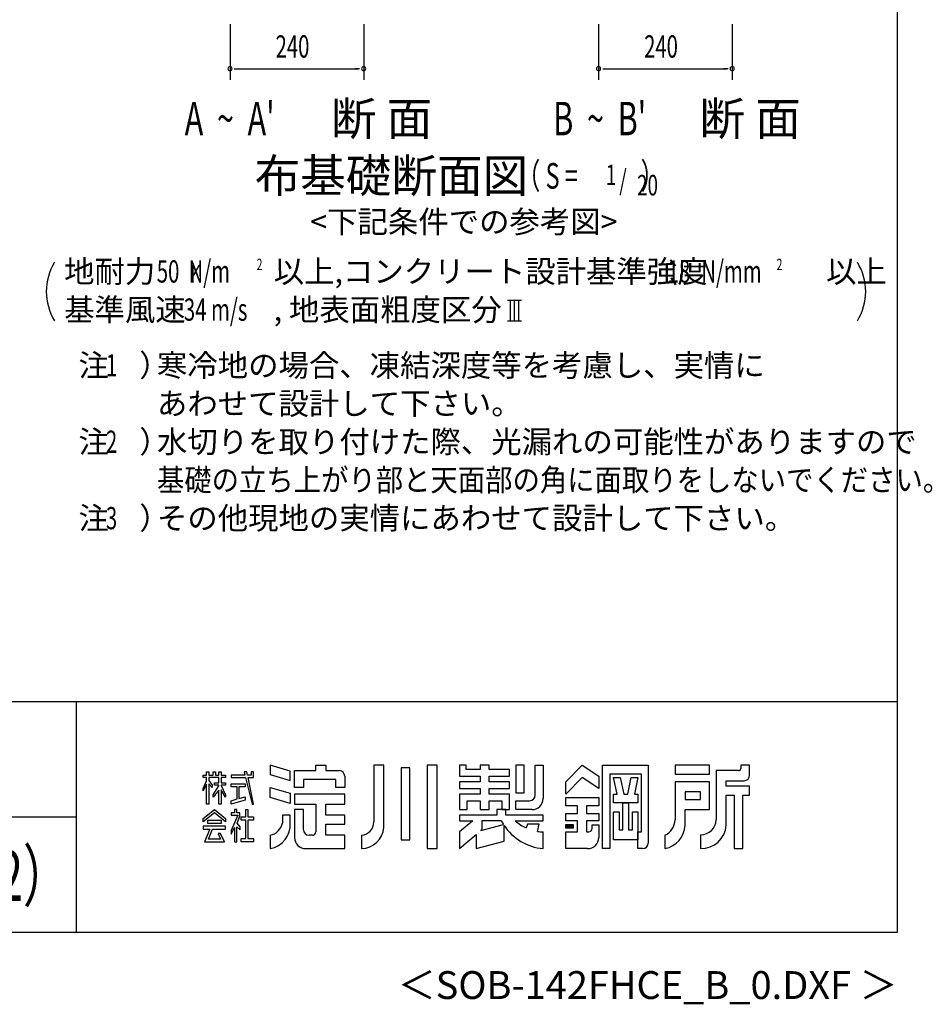
# Model space of a CAD drawing. Extents: x 868 to 33014, y 310 to 22484.
# Drawn here: x 26459 to 33014, y 310 to 7381 of the extents above; entities that cross this region are included whole.
import ezdxf
from ezdxf.enums import TextEntityAlignment as Align

# ---------------------------------------------------------------- set-up
doc = ezdxf.new("R2010")
doc.units = 0
doc.header["$LTSCALE"] = 80
doc.header["$MEASUREMENT"] = 0
for name, color, linetype in [('FILENAME', 7, 'CONTINUOUS'), ('NAME', 20, 'CONTINUOUS'), ('SUNPOU', 4, 'CONTINUOUS'), ('WAKUSEN-01', 50, 'CONTINUOUS'), ('WAKUSEN-02', 130, 'CONTINUOUS'), ('YODOROGO', 130, 'CONTINUOUS')]:
    doc.layers.add(name, color=color, linetype=linetype)
doc.styles.add('00', font='ROMANS', dxfattribs={"width": 0.666667, "bigfont": 'BIGFONT'})
doc.styles.add('01', font='ROMANS', dxfattribs={"height": 3, "bigfont": 'BIGFONT'})
doc.styles.add('FILENAME', font='romans', dxfattribs={"height": 200, "bigfont": 'bigfont'})

msp = doc.modelspace()

# ---------------------------------------------------------------- linework, layer by layer
at = {"layer": 'SUNPOU'}
for p, q in [((27969.4, 7348.5), (27969.4, 6948.5)), ((28929.4, 7348.5), (28929.4, 6948.5)), ((30616.4, 7348.5), (30616.4, 6948.5)), ((31576.4, 7348.5), (31576.4, 6948.5)), ((27999.4, 7028.5), (28029.4, 7028.5)), ((28009.4, 7028.5), (28889.4, 7028.5)), ((28899.4, 7028.5), (28869.4, 7028.5)), ((30646.4, 7028.5), (30676.4, 7028.5)), ((30656.4, 7028.5), (31536.4, 7028.5)), ((31546.4, 7028.5), (31516.4, 7028.5)), ((29963.5, 5367), (30063.5, 5367)), ((29983.5, 5218.5), (29983.5, 5367)), ((30013.5, 5218.5), (30013.5, 5367)), ((30043.5, 5218.5), (30043.5, 5367)), ((29963.5, 5218.5), (30063.5, 5218.5))]:
    msp.add_line(p, q, dxfattribs=at)
for centre, radius, start, end in [((27969.4, 7028.5), 15, 0, 180), ((27969.4, 7028.5), 15, 180, 0), ((28929.4, 7028.5), 15, 0, 180), ((28929.4, 7028.5), 15, 180, 0), ((30616.4, 7028.5), 15, 0, 180), ((30616.4, 7028.5), 15, 180, 0), ((31576.4, 7028.5), 15, 0, 180), ((31576.4, 7028.5), 15, 180, 0), ((27050, 5428.4), 400, 148.34727, 211.65273), ((32134.9, 5428.4), 400, 328.34727, 31.65273)]:
    msp.add_arc(centre, radius, start, end, dxfattribs=at)
at = {"layer": 'WAKUSEN-01'}
for p, q in [((32764, 828), (32764, 22484)), ((20560, 2484), (32764, 2484)), ((868, 828), (32764, 828))]:
    msp.add_line(p, q, dxfattribs=at)
at = {"layer": 'WAKUSEN-02'}
for p, q in [((26868, 828), (26868, 2484)), ((20560, 1656), (26868, 1656))]:
    msp.add_line(p, q, dxfattribs=at)
at = {"layer": 'YODOROGO'}
for p, q in [((28401.6, 1984.9), (28257.6, 2027.7)), ((28257.6, 2027.7), (28257.6, 1959.7)), ((28401.6, 1916.9), (28401.6, 1984.9)), ((28433.6, 1987.7), (28585.6, 1987.7)), ((28433.6, 1867.7), (28433.6, 1987.7)), ((28585.6, 2027.7), (28657.6, 2027.7)), ((28585.6, 1987.7), (28585.6, 2027.7)), ((28657.6, 2027.7), (28657.6, 1987.7)), ((28657.6, 1987.7), (28753.6, 1987.7)), ((29001.6, 2027.7), (29001.6, 1619.7)), ((29073.6, 2027.7), (29001.6, 2027.7)), ((29073.6, 1579.7), (29073.6, 2027.7)), ((29197.6, 2007.7), (29197.6, 1491.7)), ((29261.6, 2007.7), (29197.6, 2007.7)), ((29261.6, 1491.7), (29261.6, 2007.7)), ((29385.6, 2027.7), (29385.6, 1427.7)), ((29457.6, 2027.7), (29385.6, 2027.7)), ((29457.6, 1427.7), (29457.6, 2027.7)), ((29617.6, 2027.7), (29617.6, 1947.7)), ((29665.6, 2027.7), (29617.6, 2027.7)), ((29665.6, 1995.7), (29665.6, 2027.7)), ((29765.6, 1995.7), (29665.6, 1995.7)), ((29765.6, 2027.7), (29765.6, 1995.7)), ((29829.6, 2027.7), (29765.6, 2027.7)), ((29829.6, 1995.7), (29829.6, 2027.7)), ((29977.6, 1995.7), (29829.6, 1995.7)), ((29977.6, 1947.7), (29977.6, 1995.7)), ((30081.6, 2027.7), (30021.6, 2027.7)), ((30021.6, 2027.7), (30021.6, 1827.7)), ((30081.6, 1827.7), (30081.6, 2027.7)), ((30161.6, 2027.7), (30217.6, 2027.7)), ((30161.6, 1811.7), (30161.6, 2027.7)), ((30217.6, 2027.7), (30217.6, 1787.7)), ((30381.6, 1907.7), (30497.6, 2027.7)), ((30497.6, 2027.7), (30617.6, 1947.7)), ((30645.6, 1427.7), (30645.6, 2027.7)), ((30645.6, 2027.7), (30973.6, 2027.7)), ((30973.6, 2027.7), (30973.6, 1467.7)), ((31413.6, 2027.7), (31165.6, 2027.7)), ((31165.6, 2027.7), (31165.6, 1963.7)), ((31413.6, 1963.7), (31413.6, 2027.7)), ((31461.6, 1987.7), (31461.6, 1635.7)), ((31621.6, 1987.7), (31461.6, 1987.7)), ((31637.6, 2027.7), (31637.6, 2003.7)), ((31701.6, 2027.7), (31637.6, 2027.7)), ((31701.6, 1955.7), (31701.6, 2027.7)), ((27777.6, 1955.7), (27801.6, 1955.7)), ((27777.6, 1939.7), (27777.6, 1955.7)), ((27801.6, 1939.7), (27777.6, 1939.7)), ((27777.6, 1859.8), (27801.6, 1914.8)), ((27801.6, 1979.7), (27817.6, 1979.7)), ((27801.6, 1955.7), (27801.6, 1979.7)), ((27801.6, 1914.8), (27801.6, 1939.7)), ((27817.6, 1979.7), (27817.6, 1955.7)), ((27817.6, 1955.7), (27849.6, 1955.7)), ((27817.6, 1939.7), (27817.6, 1917.8)), ((27889.6, 1939.7), (27817.6, 1939.7)), ((27817.6, 1917.8), (27841.6, 1883.7)), ((27849.6, 1979.7), (27865.6, 1979.7)), ((27849.6, 1955.7), (27849.6, 1979.7)), ((27865.6, 1979.7), (27865.6, 1955.7)), ((27865.6, 1955.7), (27889.6, 1955.7)), ((27889.6, 1979.7), (27905.6, 1979.7)), ((27889.6, 1955.7), (27889.6, 1979.7)), ((27889.6, 1900.6), (27889.6, 1939.7)), ((27905.6, 1979.7), (27905.6, 1955.7)), ((27905.6, 1955.7), (27937.6, 1955.7)), ((27905.6, 1939.7), (27905.6, 1900.6)), ((27937.6, 1939.7), (27905.6, 1939.7)), ((27937.6, 1955.7), (27937.6, 1939.7)), ((27977.6, 1955.7), (27977.6, 1939.7)), ((28076.6, 1955.7), (27977.6, 1955.7)), ((27977.6, 1939.7), (28080.2, 1939.7)), ((28071.2, 1979.7), (28076.6, 1955.7)), ((28091.2, 1979.7), (28071.2, 1979.7)), ((28080.2, 1939.7), (28129.6, 1747.7)), ((28095.8, 1955.7), (28091.2, 1979.7)), ((28121.6, 1955.7), (28095.8, 1955.7)), ((28098.9, 1939.7), (28137.6, 1939.7)), ((28137.6, 1747.7), (28098.9, 1939.7)), ((28121.6, 1979.7), (28121.6, 1955.7)), ((28137.6, 1979.7), (28121.6, 1979.7)), ((28137.6, 1955.7), (28137.6, 1979.7)), ((28137.6, 1939.7), (28137.6, 1955.7)), ((28257.6, 1959.7), (28401.6, 1916.9)), ((28729.6, 1923.7), (28497.6, 1923.7)), ((28497.6, 1923.7), (28497.6, 1867.7)), ((28729.6, 1867.7), (28729.6, 1923.7)), ((28793.6, 1947.7), (28793.6, 1867.7)), ((29617.6, 1947.7), (29765.6, 1947.7)), ((29765.6, 1947.7), (29765.6, 1907.7)), ((29829.6, 1947.7), (29977.6, 1947.7)), ((29829.6, 1907.7), (29829.6, 1947.7)), ((30497.6, 1939.7), (30381.6, 1819.7)), ((30617.6, 1859.7), (30497.6, 1939.7)), ((30617.6, 1947.7), (30617.6, 1859.7)), ((30697.6, 1963.7), (30697.6, 1427.7)), ((30925.6, 1963.7), (30697.6, 1963.7)), ((30723.6, 1939.7), (30771.6, 1939.7)), ((30749.6, 1819.7), (30723.6, 1939.7)), ((30771.6, 1939.7), (30797.6, 1819.7)), ((30825.6, 1819.7), (30851.6, 1939.7)), ((30851.6, 1939.7), (30899.6, 1939.7)), ((30899.6, 1939.7), (30873.6, 1819.7)), ((30925.6, 1547.7), (30925.6, 1963.7)), ((31165.6, 1963.7), (31413.6, 1963.7)), ((31533.6, 1915.7), (31661.6, 1915.7)), ((31533.6, 1875.7), (31533.6, 1915.7)), ((27801.6, 1890.8), (27777.6, 1843.8)), ((27777.6, 1843.8), (27777.6, 1859.8)), ((27801.6, 1747.7), (27801.6, 1890.8)), ((27817.6, 1893.8), (27817.6, 1747.7)), ((27841.6, 1867.7), (27817.6, 1893.8)), ((27841.6, 1883.7), (27841.6, 1867.7)), ((27849.6, 1813), (27889.6, 1879.6)), ((27889.6, 1847.6), (27849.6, 1797)), ((27857.6, 1900.6), (27889.6, 1900.6)), ((27857.6, 1884.6), (27857.6, 1900.6)), ((27889.6, 1884.6), (27857.6, 1884.6)), ((27889.6, 1879.6), (27889.6, 1884.6)), ((27889.6, 1747.7), (27889.6, 1847.6)), ((27905.6, 1900.6), (27937.6, 1900.6)), ((27905.6, 1884.6), (27905.6, 1881.4)), ((27937.6, 1884.6), (27905.6, 1884.6)), ((27905.6, 1881.4), (27937.6, 1813)), ((27905.6, 1849.4), (27905.6, 1747.7)), ((27937.6, 1797), (27905.6, 1849.4)), ((27937.6, 1900.6), (27937.6, 1884.6)), ((27977.6, 1892.6), (28078.1, 1892.6)), ((27977.6, 1872.6), (27977.6, 1892.6)), ((28021.8, 1872.6), (27977.6, 1872.6)), ((28021.8, 1784.7), (28021.8, 1872.6)), ((28033.8, 1872.6), (28033.8, 1786.8)), ((28078.1, 1872.6), (28033.8, 1872.6)), ((28078.1, 1892.6), (28078.1, 1872.6)), ((28257.6, 1867.7), (28401.6, 1824.9)), ((28257.6, 1795.7), (28257.6, 1867.7)), ((28497.6, 1867.7), (28433.6, 1867.7)), ((28793.6, 1867.7), (28729.6, 1867.7)), ((29617.6, 1907.7), (29617.6, 1859.7)), ((29765.6, 1907.7), (29617.6, 1907.7)), ((29617.6, 1859.7), (29765.6, 1859.7)), ((29765.6, 1859.7), (29765.6, 1819.7)), ((29977.6, 1907.7), (29829.6, 1907.7)), ((29829.6, 1859.7), (29977.6, 1859.7)), ((29829.6, 1819.7), (29829.6, 1859.7)), ((29977.6, 1859.7), (29977.6, 1907.7)), ((30381.6, 1819.7), (30381.6, 1907.7)), ((31413.6, 1907.7), (31165.6, 1907.7)), ((31165.6, 1907.7), (31165.6, 1635.7)), ((31413.6, 1707.7), (31413.6, 1907.7)), ((31701.6, 1875.7), (31533.6, 1875.7)), ((31701.6, 1811.7), (31701.6, 1875.7)), ((27849.6, 1797), (27849.6, 1813)), ((27937.6, 1813), (27937.6, 1797)), ((27977.6, 1771.7), (28021.8, 1784.7)), ((28078.1, 1775.7), (27977.6, 1747.7)), ((27977.6, 1747.7), (27977.6, 1771.7)), ((28033.8, 1786.8), (28078.1, 1798.7)), ((28078.1, 1798.7), (28078.1, 1775.7)), ((28401.6, 1752.9), (28257.6, 1795.7)), ((28401.6, 1824.9), (28401.6, 1752.9)), ((28793.6, 1819.7), (28433.6, 1819.7)), ((28433.6, 1819.7), (28433.6, 1747.7)), ((28793.6, 1747.7), (28793.6, 1819.7)), ((29617.6, 1819.7), (29617.6, 1707.7)), ((29765.6, 1819.7), (29617.6, 1819.7)), ((29673.6, 1707.7), (29673.6, 1771.7)), ((29673.6, 1771.7), (29765.6, 1771.7)), ((29765.6, 1771.7), (29765.6, 1707.7)), ((29977.6, 1819.7), (29829.6, 1819.7)), ((29829.6, 1771.7), (29921.6, 1771.7)), ((29829.6, 1707.7), (29829.6, 1771.7)), ((29921.6, 1771.7), (29921.6, 1707.7)), ((29977.6, 1707.7), (29977.6, 1819.7)), ((30021.6, 1827.7), (30081.6, 1827.7)), ((30021.6, 1771.7), (30121.6, 1771.7)), ((30021.6, 1707.7), (30021.6, 1771.7)), ((30381.6, 1795.7), (30617.6, 1795.7)), ((30381.6, 1735.7), (30381.6, 1795.7)), ((30617.6, 1795.7), (30617.6, 1735.7)), ((30723.6, 1819.7), (30749.6, 1819.7)), ((30723.6, 1755.7), (30723.6, 1819.7)), ((30797.6, 1819.7), (30825.6, 1819.7)), ((30873.6, 1819.7), (30899.6, 1819.7)), ((30899.6, 1819.7), (30899.6, 1755.7)), ((31237.6, 1835.7), (31237.6, 1779.7)), ((31349.6, 1835.7), (31237.6, 1835.7)), ((31237.6, 1779.7), (31349.6, 1779.7)), ((31349.6, 1779.7), (31349.6, 1835.7)), ((31533.6, 1595.7), (31533.6, 1811.7)), ((31533.6, 1811.7), (31589.6, 1811.7)), ((31589.6, 1811.7), (31589.6, 1427.7)), ((31653.6, 1427.7), (31653.6, 1811.7)), ((31653.6, 1811.7), (31701.6, 1811.7)), ((27777.6, 1644), (27857.6, 1707.7)), ((27817.6, 1747.7), (27801.6, 1747.7)), ((27857.6, 1707.7), (27937.6, 1644)), ((27905.6, 1747.7), (27889.6, 1747.7)), ((28001.6, 1707.7), (28001.6, 1683.7)), ((28017.6, 1707.7), (28001.6, 1707.7)), ((28017.6, 1683.7), (28017.6, 1707.7)), ((28082.1, 1655.5), (28082.1, 1707.7)), ((28082.1, 1707.7), (28098.1, 1707.7)), ((28098.1, 1707.7), (28098.1, 1655.5)), ((28129.6, 1747.7), (28137.6, 1747.7)), ((28433.6, 1747.7), (28585.6, 1747.7)), ((28433.6, 1707.7), (28433.6, 1507.7)), ((28497.6, 1707.7), (28433.6, 1707.7)), ((28497.6, 1563.7), (28497.6, 1707.7)), ((28585.6, 1747.7), (28585.6, 1547.7)), ((28657.6, 1667.7), (28657.6, 1747.7)), ((28657.6, 1747.7), (28793.6, 1747.7)), ((29617.6, 1707.7), (29673.6, 1707.7)), ((29765.6, 1707.7), (29829.6, 1707.7)), ((29949.6, 1707.7), (29885.6, 1707.7)), ((29949.6, 1707.7), (29885.6, 1707.7)), ((29885.6, 1707.7), (29885.6, 1667.7)), ((29885.6, 1707.7), (29885.6, 1667.7)), ((29921.6, 1707.7), (29977.6, 1707.7)), ((29949.6, 1667.7), (29949.6, 1707.7)), ((29949.6, 1667.7), (29949.6, 1707.7)), ((30137.6, 1707.7), (30021.6, 1707.7)), ((30465.6, 1735.7), (30381.6, 1735.7)), ((30465.6, 1679.7), (30465.6, 1735.7)), ((30617.6, 1735.7), (30529.6, 1735.7)), ((30529.6, 1735.7), (30529.6, 1679.7)), ((30899.6, 1755.7), (30723.6, 1755.7)), ((30791.6, 1563.7), (30791.6, 1755.7)), ((30791.6, 1755.7), (30831.6, 1755.7)), ((30831.6, 1755.7), (30831.6, 1563.7)), ((31237.6, 1595.7), (31237.6, 1707.7)), ((31237.6, 1707.7), (31413.6, 1707.7)), ((27857.6, 1683.7), (27777.6, 1620)), ((27777.6, 1620), (27777.6, 1644)), ((27809.6, 1608.8), (27809.6, 1632.8)), ((27809.6, 1632.8), (27905.6, 1632.8)), ((27937.6, 1620), (27857.6, 1683.7)), ((27905.6, 1632.8), (27905.6, 1608.8)), ((27937.6, 1644), (27937.6, 1620)), ((27977.6, 1683.7), (27977.6, 1667.7)), ((28001.6, 1683.7), (27977.6, 1683.7)), ((28025.8, 1667.7), (27977.6, 1556.8)), ((27977.6, 1667.7), (28025.8, 1667.7)), ((28040.9, 1683.7), (28017.6, 1683.7)), ((28020.1, 1610.7), (28040.9, 1659.7)), ((28040.9, 1659.7), (28040.9, 1683.7)), ((28050.1, 1655.5), (28082.1, 1655.5)), ((28050.1, 1631.5), (28050.1, 1655.5)), ((28082.1, 1631.5), (28050.1, 1631.5)), ((28082.1, 1499.7), (28082.1, 1631.5)), ((28098.1, 1655.5), (28137.6, 1655.5)), ((28098.1, 1631.5), (28098.1, 1499.7)), ((28137.6, 1631.5), (28098.1, 1631.5)), ((28137.6, 1655.5), (28137.6, 1631.5)), ((28401.6, 1667.7), (28345.6, 1667.7)), ((28345.6, 1667.7), (28345.6, 1611.7)), ((28401.6, 1611.7), (28401.6, 1667.7)), ((28793.6, 1667.7), (28657.6, 1667.7)), ((28793.6, 1603.7), (28793.6, 1667.7)), ((29617.6, 1667.7), (29617.6, 1627.7)), ((29885.6, 1667.7), (29617.6, 1667.7)), ((29617.6, 1667.7), (29617.6, 1627.7)), ((29885.6, 1667.7), (29617.6, 1667.7)), ((29712.9, 1627.7), (29617.6, 1547.7)), ((29617.6, 1627.7), (29712.9, 1627.7)), ((29712.9, 1627.7), (29617.6, 1547.7)), ((29617.6, 1627.7), (29712.9, 1627.7)), ((29917.6, 1627.7), (29777.6, 1627.7)), ((29777.6, 1627.7), (29777.6, 1562)), ((30217.6, 1667.7), (29949.6, 1667.7)), ((30217.6, 1667.7), (29949.6, 1667.7)), ((30017.6, 1627.7), (30217.6, 1627.7)), ((30017.6, 1627.7), (30217.6, 1627.7)), ((30217.6, 1627.7), (30217.6, 1667.7)), ((30217.6, 1627.7), (30217.6, 1667.7)), ((30381.6, 1627.7), (30381.6, 1679.7)), ((30381.6, 1679.7), (30465.6, 1679.7)), ((30465.6, 1627.7), (30381.6, 1627.7)), ((30465.6, 1547.7), (30465.6, 1627.7)), ((30529.6, 1679.7), (30617.6, 1679.7)), ((30617.6, 1627.7), (30529.6, 1627.7)), ((30529.6, 1627.7), (30529.6, 1547.7)), ((30617.6, 1679.7), (30617.6, 1627.7)), ((30723.6, 1491.7), (30723.6, 1691.7)), ((30723.6, 1691.7), (30763.6, 1691.7)), ((30763.6, 1691.7), (30763.6, 1563.7)), ((30859.6, 1563.7), (30859.6, 1691.7)), ((30859.6, 1691.7), (30899.6, 1691.7)), ((30899.6, 1691.7), (30899.6, 1491.7)), ((27777.6, 1588.5), (27777.6, 1568.5)), ((27937.6, 1588.5), (27777.6, 1588.5)), ((27777.6, 1568.5), (27824.5, 1568.5)), ((27824.5, 1568.5), (27785.6, 1475.7)), ((27905.6, 1608.8), (27809.6, 1608.8)), ((27815.5, 1495.7), (27844.5, 1568.5)), ((27844.5, 1568.5), (27937.6, 1568.5)), ((27937.6, 1568.5), (27937.6, 1588.5)), ((27977.6, 1532.8), (28001.6, 1580)), ((27977.6, 1556.8), (27977.6, 1532.8)), ((28001.6, 1580), (28001.6, 1475.7)), ((28017.6, 1585.2), (28041.6, 1563.1)), ((28017.6, 1475.7), (28017.6, 1585.2)), ((28041.6, 1583.1), (28020.1, 1610.7)), ((28041.6, 1563.1), (28041.6, 1583.1)), ((28657.6, 1603.7), (28793.6, 1603.7)), ((28657.6, 1523.7), (28657.6, 1603.7)), ((29771.4, 1556.8), (29933.8, 1600.3)), ((29777.6, 1562), (29771.4, 1556.8)), ((29937.6, 1481.3), (29937.6, 1594.5)), ((29937.6, 1481.3), (29937.6, 1594.5)), ((30105.6, 1603.7), (30097.6, 1576.1)), ((30105.6, 1603.7), (30097.6, 1576.1)), ((30189.6, 1603.7), (30105.6, 1603.7)), ((30189.6, 1603.7), (30105.6, 1603.7)), ((30177.6, 1551.8), (30189.6, 1603.7)), ((30177.6, 1551.8), (30189.6, 1603.7)), ((30381.6, 1601.7), (30433.6, 1601.7)), ((30381.6, 1573.7), (30381.6, 1601.7)), ((30433.6, 1573.7), (30381.6, 1573.7)), ((30385.6, 1597.7), (30429.6, 1597.7)), ((30385.6, 1577.7), (30385.6, 1597.7)), ((30429.6, 1577.7), (30385.6, 1577.7)), ((30389.6, 1593.7), (30425.6, 1593.7)), ((30389.6, 1581.7), (30389.6, 1593.7)), ((30425.6, 1581.7), (30389.6, 1581.7)), ((30393.6, 1589.7), (30421.6, 1589.7)), ((30393.6, 1585.7), (30393.6, 1589.7)), ((30421.6, 1585.7), (30393.6, 1585.7)), ((30421.6, 1589.7), (30421.6, 1585.7)), ((30425.6, 1593.7), (30425.6, 1581.7)), ((30429.6, 1597.7), (30429.6, 1577.7)), ((30433.6, 1601.7), (30433.6, 1573.7)), ((30569.6, 1599.7), (30617.6, 1599.7)), ((30569.6, 1571.7), (30569.6, 1599.7)), ((30617.6, 1599.7), (30617.6, 1507.7)), ((30763.6, 1563.7), (30791.6, 1563.7)), ((30831.6, 1563.7), (30859.6, 1563.7)), ((27902.1, 1495.7), (27815.5, 1495.7)), ((27885.1, 1536.2), (27902.1, 1495.7)), ((27901.1, 1536.2), (27885.1, 1536.2)), ((27929.6, 1475.7), (27901.1, 1536.2)), ((28050.1, 1499.7), (28082.1, 1499.7)), ((28050.1, 1475.7), (28050.1, 1499.7)), ((28098.1, 1499.7), (28137.6, 1499.7)), ((28137.6, 1499.7), (28137.6, 1475.7)), ((28257.6, 1523.7), (28257.6, 1427.7)), ((28561.6, 1523.7), (28537.6, 1523.7)), ((28793.6, 1523.7), (28657.6, 1523.7)), ((28793.6, 1427.7), (28793.6, 1523.7)), ((28913.6, 1523.7), (28913.6, 1427.7)), ((29197.6, 1491.7), (29261.6, 1491.7)), ((29617.6, 1547.7), (29617.6, 1427.7)), ((29617.6, 1547.7), (29617.6, 1427.7)), ((29617.6, 1427.7), (29737.6, 1528.4)), ((29617.6, 1427.7), (29737.6, 1528.4)), ((29737.6, 1528.4), (29737.6, 1427.7)), ((29737.6, 1528.4), (29737.6, 1427.7)), ((30217.6, 1427.7), (30217.6, 1547.7)), ((30217.6, 1427.7), (30217.6, 1547.7)), ((30381.6, 1547.7), (30465.6, 1547.7)), ((30381.6, 1427.7), (30381.6, 1547.7)), ((30529.6, 1547.7), (30545.6, 1547.7)), ((30899.6, 1491.7), (30723.6, 1491.7)), ((30899.6, 1547.7), (30925.6, 1547.7)), ((30899.6, 1427.7), (30899.6, 1547.7)), ((31093.6, 1523.7), (31093.6, 1427.7)), ((31349.6, 1527.7), (31349.6, 1427.7)), ((27785.6, 1475.7), (27929.6, 1475.7)), ((28001.6, 1475.7), (28017.6, 1475.7)), ((28137.6, 1475.7), (28050.1, 1475.7)), ((28513.6, 1427.7), (28793.6, 1427.7)), ((29385.6, 1427.7), (29457.6, 1427.7)), ((29737.6, 1427.7), (29937.6, 1481.3)), ((29737.6, 1427.7), (29937.6, 1481.3)), ((30537.6, 1427.7), (30381.6, 1427.7)), ((30697.6, 1427.7), (30645.6, 1427.7)), ((30933.6, 1427.7), (30899.6, 1427.7)), ((31589.6, 1427.7), (31653.6, 1427.7))]:
    msp.add_line(p, q, dxfattribs=at)
for centre, radius, start, end in [((28753.6, 1947.7), 40, 0, 90), ((31621.6, 2003.7), 16, 270, 0), ((31661.6, 1955.7), 40, 270, 0), ((30121.6, 1811.7), 40, 270, 0), ((30137.6, 1787.7), 80, 270, 0), ((30254.3, 1807.9), 381.9, 208.14114, 212.92104), ((30230.1, 1868.9), 321.4, 228.61815, 245.66029), ((30230.1, 1868.9), 321.4, 228.61815, 245.66029), ((31039.7, 1637.5), 125.9, 295.34052, 359.18902), ((31351.5, 1637.8), 110.1, 269.0041, 358.91264), ((28225.9, 1600.9), 176, 280.36443, 3.54148), ((28235.8, 1633.6), 112, 281.24906, 348.75094), ((28537.6, 1563.7), 40, 180, 270), ((28906.9, 1618.2), 94.7, 274.05244, 0.92666), ((28909.2, 1592.6), 164.9, 271.53512, 355.52728), ((30254.3, 1807.9), 381.9, 213.96112, 264.47872), ((30254.3, 1807.9), 381.9, 213.96112, 264.47872), ((30545.6, 1571.7), 24, 270, 360), ((31059.5, 1602.7), 178.2, 281.02627, 357.77114), ((31353.9, 1607.8), 180.1, 268.62849, 356.16638), ((28513.6, 1507.7), 80, 180, 270), ((28561.6, 1547.7), 24, 270, 0), ((30230.1, 1868.9), 321.4, 260.60629, 267.77904), ((30230.1, 1868.9), 321.4, 260.60629, 267.77904), ((30537.6, 1507.7), 80, 270, 0), ((30933.6, 1467.7), 40, 270, 0)]:
    msp.add_arc(centre, radius, start, end, dxfattribs=at)

# ---------------------------------------------------------------- texts
at = {"layer": 'FILENAME', "style": 'FILENAME'}
msp.add_text('＜SOB-142FHCE_B_0.DXF ＞', height=200, dxfattribs=at).set_placement((32764, 348), align=Align.RIGHT)
at = {"layer": 'NAME', "style": '00', "width": 0.67}
msp.add_text('（2／2）', height=360, dxfattribs=at).set_placement((25459, 1052.8))
at = {"layer": 'SUNPOU'}
for s, height, style, width, p in [('240', 160, '00', 0.666667, (28297.1, 7108.5)), ('240', 160, '00', 0.666667, (30944, 7108.5)), ("A  ~  A'", 240, '00', 0.67, (27644, 6550.7)), ("B  ~  B'", 240, '00', 0.67, (30291, 6550.7)), ('50  N/m', 160, '01', 0.67, (27443.4, 5492.8)), ('2', 82.3, '00', 0.67, (28160.7, 5582)), ('N/mm', 160, '01', 0.67, (31354, 5492.8)), ('2', 82.3, '00', 0.67, (31895.2, 5582)), ('K', 128, '01', 0.67, (27684.9, 5492.8)), ('18', 160, '01', 0.67, (31112.5, 5492.8)), ('34 m/s', 160, '01', 0.67, (27638.1, 5218.5)), ('1', 160, '01', 0.67, (27078.1, 4818.5)), ('2', 160, '01', 0.67, (27078.1, 4270)), ('基礎の立ち上がり部と天面部の角に面取りをしないでください。', 160, '01', 0.9, (27444.7, 3995.7)), ('3', 160, '01', 0.67, (27078.1, 3721.4))]:
    msp.add_text(s, height=height, dxfattribs=dict(at, style=style, width=width)).set_placement(p)
at = {"layer": 'SUNPOU', "style": '01'}
for s, height, p in [('断 面', 240, (28694.1, 6550.7)), ('断 面', 240, (31341.1, 6550.7)), ('地耐力   \u3000\u3000\u3000 以上,コンクリート設計基準強度   \u3000\u3000\u3000 以上', 159.999, (26778.1, 5492.8)), ('基準風速   \u3000\u3000 , 地表面粗度区分', 159.999, (26778.1, 5218.5)), ('注\u3000）', 160, (26881.4, 4818.5)), ('寒冷地の場合、凍結深度等を考慮し、実情に', 160, (27444.7, 4818.5)), ('あわせて設計して下さい。', 160, (27444.7, 4544.2)), ('注\u3000）', 160, (26881.4, 4270)), ('水切りを取り付けた際、光漏れの可能性がありますので', 160, (27444.7, 4270)), ('注\u3000）', 160, (26881.4, 3721.4)), ('その他現地の実情にあわせて設計して下さい。', 160, (27444.7, 3721.4))]:
    msp.add_text(s, height=height, dxfattribs=at).set_placement(p)
for s, height, p in [('布基礎断面図', 240, (29128.7, 6229.3)), ('<下記条件での参考図>', 160, (29649.3, 5909.3))]:
    msp.add_text(s, height=height, dxfattribs=at).set_placement(p, align=Align.MIDDLE)
at = {"layer": 'SUNPOU', "style": '00', "width": 0.67}
for s, height, p in [('（ S = \u3000\u3000  ）', 184.615, (30029.3, 6109.3)), ('1', 147.7, (30668.7, 6146.2)), ('/', 147.7, (30765.5, 6109.3)), ('20', 147.69, (30893.4, 6072.3))]:
    msp.add_text(s, height=height, dxfattribs=at).set_placement(p, align=Align.BOTTOM_LEFT)

doc.saveas('drawing.dxf')
